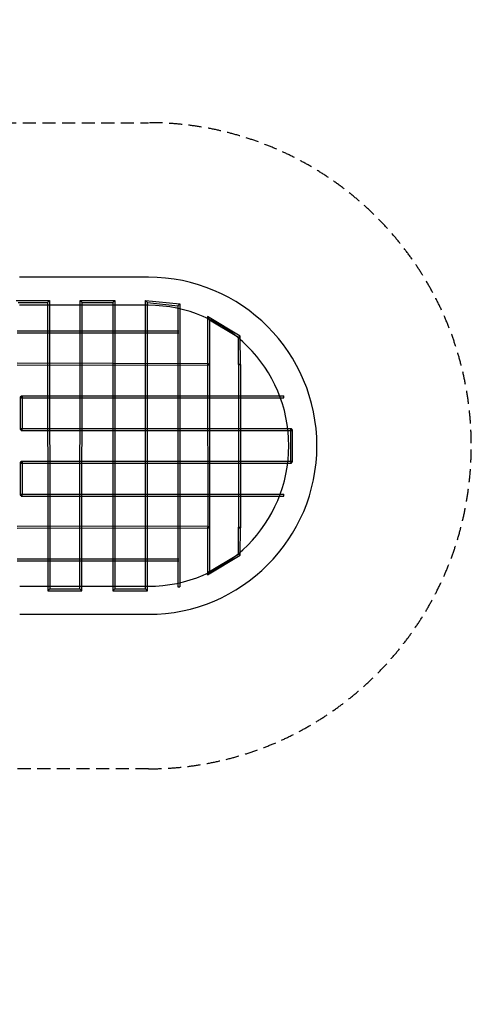
# Model space of a CAD drawing. Units: millimetres. Extents: x -4781 to 18893, y -4779 to 4780.
# Drawn here: x 14507 to 18893, y -4779 to 4780 of the extents above; entities that cross this region are included whole.
import ezdxf

# ---------------------------------------------------------------- set-up
doc = ezdxf.new("R2010")
doc.units = ezdxf.units.MM
doc.header["$LTSCALE"] = 20
doc.linetypes.add('HIDDEN', pattern=[9.525, 6.35, -3.175])
doc.layers.add('2d', color=230, linetype='Continuous')
doc.layers.add('AS-Safetyzone', color=5, linetype='HIDDEN')

msp = doc.modelspace()

# ---------------------------------------------------------------- linework, layer by layer
at = {"layer": '2d'}
for p, q in [((15756.7, 2280.1), (14506.7, 2280.1)), ((14472.8, 2053.2), (14796.2, 2053)), ((14491.8, 2034.2), (14777.2, 2034.1)), ((14777.2, 2034.1), (14780.9, -766)), ((14777.2, 2034.1), (14777.2, 2034.1)), ((14796.2, 2053), (14799.9, -747)), ((15090.9, -747), (15094.1, 2053.1)), ((15113.1, 2034.1), (15094.1, 2053.1)), ((15094.1, 2053.1), (15430, 2053.1)), ((15109.9, -766), (15113.1, 2034.1)), ((15113.1, 2034.1), (15411, 2034.1)), ((15411, 2034.1), (15430, 2053.1)), ((15411, 2034.1), (15411.4, -765.9)), ((15430, 2053.1), (15430.4, -746.9)), ((15746.9, 2033.1), (15727.9, 2054.1)), ((15728.3, -746.9), (15727.9, 2054.1)), ((15727.9, 2054.1), (16061.6, 2020.7)), ((15747.3, -765.9), (15746.9, 2033.1)), ((15746.9, 2033.1), (16042.6, 2003.5)), ((16042.6, 2003.5), (16061.6, 2020.7)), ((16061.6, 2020.7), (16062, -724.9)), ((15756.7, 2007.1), (14506.7, 2007.1)), ((16042.6, 2003.5), (16043, -724.9)), ((16332, 1898.1), (16351, 1864.4)), ((16649.4, 1706.5), (16332, 1898.1)), ((16332, 1898.1), (16332.4, 1433.9)), ((16630.5, 1695.8), (16351, 1864.4)), ((16351, 1864.4), (16351.4, 1433.9)), ((14482.2, 1757.9), (16052.1, 1758.1)), ((14482.2, 1738.9), (16052.1, 1739.1)), ((16649.4, 1706.5), (16630.5, 1695.8)), ((16632.4, 1433.8), (16630.5, 1695.8)), ((16651.4, 1434), (16649.4, 1706.5)), ((14482.1, 1447.6), (16341.9, 1443.4)), ((16351.4, 1433.9), (16332.4, 1433.9)), ((16332.4, 1433.9), (16351.4, 1433.9)), ((16332.4, 1433.9), (16332.8, -153.1)), ((16341.9, 1424.4), (16341.9, 1443.4)), ((16351.4, 1433.9), (16351.8, -153.1)), ((16632.4, 1433.8), (16651.4, 1434)), ((16651.4, 1433.9), (16632.4, 1433.9)), ((16632.4, 1433.9), (16632.8, -153.1)), ((16651.4, 1433.9), (16651.8, -153.1)), ((14482.1, 1428.6), (16341.9, 1424.4)), ((16632.4, 1433.8), (16632.4, 1433.8)), ((14531.6, 1119), (14512.6, 1119)), ((14512.6, 1119), (14512.6, 800.8)), ((14522.1, 1128.5), (17072.4, 1128.5)), ((14522.1, 1128.5), (14522.1, 1109.5)), ((14522.1, 1109.5), (17072.4, 1109.5)), ((14531.6, 1119), (14531.6, 800.8)), ((17072.4, 1109.5), (17072.4, 1128.5)), ((14512.6, 800.8), (14531.6, 800.8)), ((14522.1, 810.3), (14522.1, 791.3)), ((14522.1, 810.3), (17145.2, 810.3)), ((14522.1, 791.3), (17145.2, 791.3)), ((17154.7, 800.8), (17135.7, 800.8)), ((17135.7, 800.8), (17135.7, 483.4)), ((17145.2, 791.3), (17145.2, 810.3)), ((17154.7, 800.8), (17154.7, 483.4)), ((14531.6, 483.4), (14512.6, 483.4)), ((14512.6, 483.4), (14512.6, 165.1)), ((14522.1, 492.9), (17145.2, 492.9)), ((14522.1, 492.9), (14522.1, 473.9)), ((14531.6, 483.4), (14531.6, 165.1)), ((17135.7, 483.4), (17154.7, 483.4)), ((17145.2, 473.9), (17145.2, 492.9)), ((14522.1, 473.9), (17145.2, 473.9)), ((14512.6, 165.1), (14531.6, 165.1)), ((14522.1, 174.6), (14522.1, 155.6)), ((14522.1, 174.6), (17072.4, 174.6)), ((14522.1, 155.6), (17072.4, 155.6)), ((17072.4, 155.6), (17072.4, 174.6)), ((16341.9, -137.3), (14482.1, -141.5)), ((16341.9, -156.3), (14482.1, -160.5)), ((16332.4, -146.8), (16332, -611)), ((16332.4, -146.8), (16351.4, -146.8)), ((16332.8, -153.1), (16351.8, -153.1)), ((16341.9, -137.3), (16341.9, -156.3)), ((16351.4, -146.8), (16351, -577.3)), ((16630.5, -408.7), (16632.4, -146.7)), ((16632.4, -146.7), (16651.4, -146.8)), ((16632.8, -153.1), (16651.8, -153.1)), ((16649.4, -419.4), (16651.4, -146.8)), ((14482.2, -453.9), (16052.4, -453.7)), ((14482.2, -472.9), (16052.4, -472.7)), ((16332, -611), (16649.4, -419.4)), ((16351, -577.3), (16630.5, -408.7)), ((16649.4, -419.4), (16630.5, -408.7)), ((16332, -611), (16351, -577.3)), ((14507, -719.9), (15757.1, -719.9)), ((14799.9, -747), (14780.9, -766)), ((14799.9, -747), (15090.9, -747)), ((15090.9, -747), (15109.9, -766)), ((15430.4, -746.9), (15411.4, -765.9)), ((15430.4, -746.9), (15728.3, -746.9)), ((15747.3, -765.9), (15728.3, -746.9)), ((16043, -724.9), (16062, -724.9)), ((14780.9, -766), (15109.9, -766)), ((15411.4, -765.9), (15747.3, -765.9)), ((14507, -992.9), (15757.1, -992.9))]:
    msp.add_line(p, q, dxfattribs=at)
for radius, start, end in [(1636.5, 270.00772, 90.00589), (1363.5, 270.00845, 90.00644)]:
    msp.add_arc((15756.9, 643.6), radius, start, end, dxfattribs=at)
for start_param, end_param in [(1.576679, 3.147456), (3.147456, 4.718272), (0.005863, 1.576679), (4.718272, 6.289048)]:
    msp.add_ellipse((14786.7, 2043.6), major_axis=(9.49, 9.5), ratio=0.005873, start_param=start_param, end_param=end_param, dxfattribs=at)
at = {"layer": 'AS-Safetyzone'}
msp.add_lwpolyline([(14156.5, 4780), (14156.5, 3780.1), (15756.4, 3780.1, -0.999835), (15757.3, -2492.9), (14157.4, -2492.9), (14157.4, -3492.9), (3868, -3494, 0.138026), (2960.2, -3749.5, -1.40657), (0, 4777.2), (14156.5, 4780)], format="xyb", dxfattribs=at)

doc.saveas('drawing.dxf')
